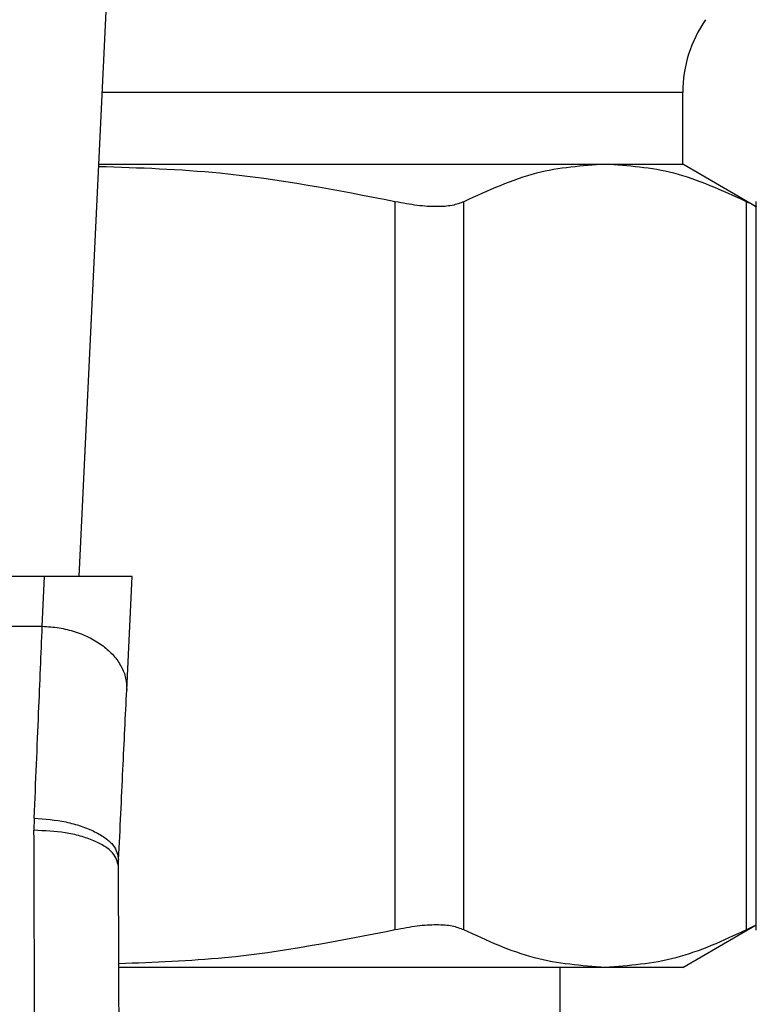
# Model space of a CAD drawing. Extents: x 0.4 to 10.6, y 0.4 to 8.1.
# Drawn here: x 6.5 to 6.6, y 5.1 to 5.2 of the extents above; entities that cross this region are included whole.
import ezdxf

# ---------------------------------------------------------------- set-up
doc = ezdxf.new("R2010")
doc.units = 0
doc.linetypes.add('SLD-SOLID', pattern=[0])
doc.layers.get('0').update_dxf_attribs({"linetype": 'CONTINUOUS'})

msp = doc.modelspace()

# ---------------------------------------------------------------- linework, layer by layer
at = {"color": 7, "linetype": 'SLD-SOLID'}
for p, q in [((6.534876522540712, 5.154139527097674), (6.536129980060663, 5.180461020362871)), ((6.562983984507579, 5.173332457379305), (6.562983984507579, 5.176675744090705)), ((6.535790421316608, 5.173332457379305), (6.55937274089164, 5.173332457379305)), ((6.55937274089164, 5.173332457379305), (6.562983984507579, 5.173332457379305)), ((6.566412424901943, 5.171353037579064), (6.562983984507579, 5.173332457379305)), ((6.549592768537381, 5.137676383947975), (6.549592768537381, 5.171586938877017)), ((6.552788774283517, 5.137676383947975), (6.552788774283517, 5.171586938877017)), ((6.565956590167785, 5.137676383947975), (6.565956590167785, 5.171586938877017)), ((6.566406088975135, 5.137669960022184), (6.566406088975135, 5.17159318680484)), ((6.533265906480019, 5.154139527097674), (6.497820150619082, 5.154139527097674)), ((6.533155262424855, 5.151817057927036), (6.533265906480019, 5.154139527097674)), ((6.537339907416812, 5.154139527097674), (6.533265906480019, 5.154139527097674)), ((6.537087878328275, 5.148845977582543), (6.537339907416812, 5.154139527097674)), ((6.497930677342268, 5.151817145926019), (6.533155262424855, 5.151817057927036)), ((6.532779330767649, 5.142884779780141), (6.532768184229749, 5.142314487701538)), ((6.53670514141635, 5.140646760300601), (6.536711829339091, 5.140949242139637)), ((6.562983984507579, 5.135930865445686), (6.566412776897876, 5.137910519909883)), ((6.55937274089164, 5.135930865445686), (6.53674714626444, 5.135930865445686)), ((6.557275314454622, 5.074907237062515), (6.557275314454622, 5.135930865445686)), ((6.562983984507579, 5.135930865445686), (6.55937274089164, 5.135930865445686))]:
    msp.add_line(p, q, dxfattribs=at)
at = {"color": 8, "linetype": 'SLD-SOLID'}
msp.add_line((6.562983984507579, 5.176675744090705), (6.535949640810624, 5.176675744090705), dxfattribs=at)
at = {"color": 7, "linetype": 'SLD-SOLID'}
msp.add_arc((6.568889457082792, 5.176675755324039), 0.005905511811029073, 145.0000073759903, 179.9999999999656, dxfattribs=at)
for points, knots in [([(6.55937274089164, 5.173332457379305), (6.558303607445401, 5.173257568567372), (6.556092690727243, 5.173102702094071), (6.553913944008942, 5.172103141665977), (6.552788774283517, 5.171586938877017)], [0, 0, 0, 0, 0.483570203010501, 1, 1, 1, 1]), ([(6.565956590167785, 5.171586938877017), (6.564831435371459, 5.172103156447745), (6.562652809230008, 5.17310270344158), (6.560441847878318, 5.173257571274901), (6.55937274089164, 5.173332457379305)], [0, 0, 0, 0, 0.5164515264543122, 1, 1, 1, 1]), ([(6.549592768537381, 5.171586938877017), (6.546877382325886, 5.17211444433809), (6.542306540357568, 5.173002400566851), (6.537667972128915, 5.173156021536998), (6.535785024045625, 5.173218381363787)], [0, 0, 0, 0, 0.5940669640991214, 1, 1, 1, 1]), ([(6.552788774283517, 5.171586938877017), (6.552620413088331, 5.171521234784735), (6.552286767856476, 5.17139102748204), (6.55153214644472, 5.171339617958411), (6.550635279255392, 5.171391017178864), (6.549942463616435, 5.171521219788915), (6.549592768537381, 5.171586938877017)], [0, 0, 0, 0, 0.252336477576327, 0.500060969946783, 0.7476583829740083, 1, 1, 1, 1]), ([(6.566406088975135, 5.17135667487038), (6.566406088975972, 5.171356665090757), (6.566406092022274, 5.17132103197561), (6.566338878816384, 5.171406595512411), (6.566084822816384, 5.171526445562907), (6.565956590167785, 5.171586938877017)], [0, 0, 0, 0, 0.0001359440825356615, 0.4953269510249541, 1, 1, 1, 1]), ([(6.532779330767649, 5.142884779780141), (6.532849978222956, 5.144564189330113), (6.53298611893101, 5.147800484314258), (6.533100322485427, 5.150512424175067), (6.533155262424855, 5.151817057927036)], [0, 0, 0, 0, 0.518929689104207, 1, 1, 1, 1]), ([(6.533155262424855, 5.151817057927036), (6.53341831883807, 5.151799978636681), (6.533944422849778, 5.151765820628276), (6.534701924977578, 5.151575158986605), (6.535397477903683, 5.151290642533871), (6.53600290748571, 5.150913408293824), (6.536495064033485, 5.150461438269285), (6.536850186825496, 5.149952148623905), (6.537068630344328, 5.149405514761369), (6.537081462364841, 5.149032489068025), (6.537087878328275, 5.148845977582543)], [0, 0, 0, 0, 0.1250049084245439, 0.2500056280765864, 0.3750038982342773, 0.5000012429495522, 0.6250058234673604, 0.7499987981809262, 0.8750003113574137, 0.9999999999999999, 0.9999999999999999, 0.9999999999999999, 0.9999999999999999]), ([(6.53671182933909, 5.140949242139637), (6.536779992541887, 5.142380517849496), (6.536916334226697, 5.145243390098784), (6.537030692689197, 5.147645025374369), (6.537087878328275, 5.148845977582543)], [0, 0, 0, 0, 0.4999439671869005, 1, 1, 1, 1]), ([(6.532779330767649, 5.142884750447148), (6.53328122588326, 5.142841505479859), (6.534053630529979, 5.142774952503665), (6.534979714773233, 5.142515388666736), (6.535614088303348, 5.142259140811656), (6.536120712842627, 5.141952749545411), (6.536602304478675, 5.141518838585644), (6.53666870727488, 5.141173503320392), (6.53671182933909, 5.140949242139637)], [0, 0, 0, 0, 0.2396470555074436, 0.3688111190748758, 0.5006789790156476, 0.6324675247591653, 0.7613239215436919, 0.9999999999999999, 0.9999999999999999, 0.9999999999999999, 0.9999999999999999]), ([(6.532815117020911, 5.127805860639769), (6.532807294879899, 5.130314152129857), (6.532791650561272, 5.135330746847965), (6.532776006352457, 5.139986570452416), (6.532768184229749, 5.142314487701538)], [0, 0, 0, 0, 0.4999988300895548, 0.9999999999999999, 0.9999999999999999, 0.9999999999999999, 0.9999999999999999]), ([(6.536705141416349, 5.140646730967605), (6.536651941608048, 5.140857896763868), (6.536570104127474, 5.141182733963505), (6.536078833837842, 5.141572244313771), (6.535570735824452, 5.141839712908753), (6.534940425707175, 5.142054565026735), (6.534024436012158, 5.142261285623904), (6.533263142035164, 5.142293526311506), (6.532768184229749, 5.142314487701538)], [0, 0, 0, 0, 0.2394150264895377, 0.3682931049072881, 0.4999180864742352, 0.6315516764500108, 0.7604520997876082, 0.9999999999999999, 0.9999999999999999, 0.9999999999999999, 0.9999999999999999]), ([(6.536752074207512, 5.127820439138023), (6.536744651203218, 5.129856954957295), (6.536728494599407, 5.134289550971993), (6.536713335698478, 5.138416091731313), (6.53670514141635, 5.140646730967605)], [0, 0, 0, 0, 0.4594408812621132, 1, 1, 1, 1]), ([(6.549592768537381, 5.137676383947975), (6.546953897123967, 5.137156231108919), (6.542693009562772, 5.136316359658348), (6.538368165418802, 5.136160333505157), (6.536721802557213, 5.136100938147659)], [0, 0, 0, 0, 0.6193243486280678, 0.9999999999999999, 0.9999999999999999, 0.9999999999999999, 0.9999999999999999]), ([(6.552788774283517, 5.137676383947975), (6.552621737514807, 5.137742112183334), (6.552289333751069, 5.137872911605435), (6.551532938244908, 5.137923509999527), (6.550635296630754, 5.137873128215123), (6.549941423747565, 5.137742181612567), (6.549592768537381, 5.137676383947975)], [0, 0, 0, 0, 0.2510673048208528, 0.4996248294231304, 0.7485729526334006, 1, 1, 1, 1]), ([(6.55937274089164, 5.135930865445686), (6.558271576572317, 5.136010309157281), (6.556060557355093, 5.136169823563933), (6.553882222677216, 5.137172882952981), (6.552788774283517, 5.137676383947975)], [0, 0, 0, 0, 0.4980347121112357, 1, 1, 1, 1]), ([(6.565956590167785, 5.137676383947975), (6.564862797869881, 5.137172722894384), (6.562684537098898, 5.136169694150252), (6.560473518279949, 5.13601024751548), (6.559372740891639, 5.135930865445686)], [0, 0, 0, 0, 0.5021401994076071, 1, 1, 1, 1]), ([(6.566406088975135, 5.137906647954613), (6.566386863773078, 5.13789690266649), (6.566348193137502, 5.137877300454536), (6.566087619152226, 5.137743609908573), (6.565956590167785, 5.137676383947975)], [0, 0, 0, 0, 0.4971524716757247, 1, 1, 1, 1])]:
    msp.add_open_spline(points, degree=3, knots=knots, dxfattribs=at)

doc.saveas('drawing.dxf')
